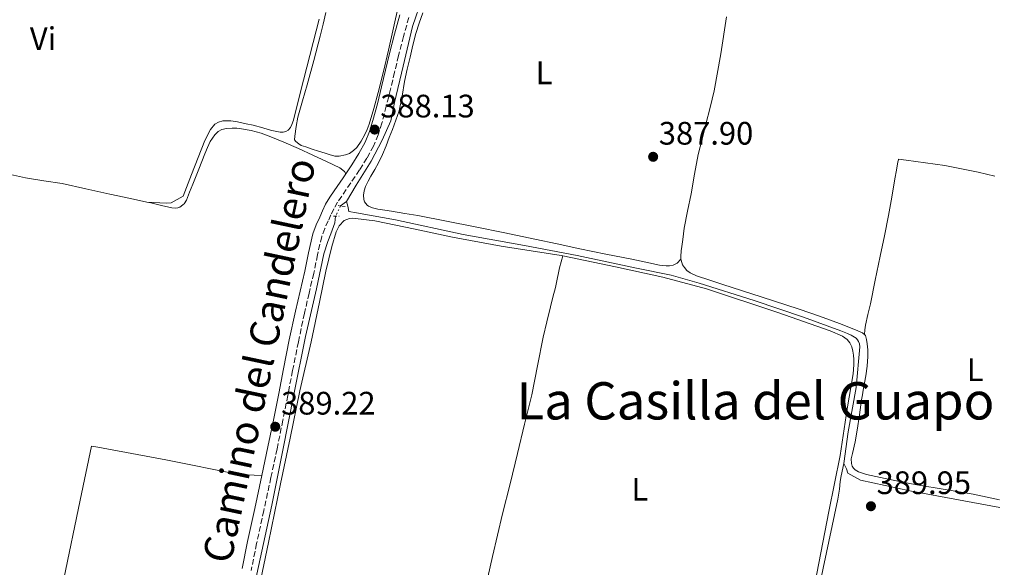
# Model space of a CAD drawing. Units: metres. Extents: x 598185 to 601663, y 4659720 to 4662082.
# Drawn here: x 601357 to 601661, y 4660016 to 4660185 of the extents above; entities that cross this region are included whole.
import ezdxf
from ezdxf.enums import TextEntityAlignment as Align

# ---------------------------------------------------------------- set-up
doc = ezdxf.new("R2010")
doc.units = ezdxf.units.M
doc.header["$MEASUREMENT"] = 0
for name, pattern in [('DGN Style 2', [1.7399219301090239, 1.043953158065414, -0.6959687720436097]), ('DGN Style 3', [2.435890702152634, 1.739921930109024, -0.6959687720436097]), ('DGN Style 5', [1.217945351076317, 0.5219765790327072, -0.6959687720436097])]:
    doc.linetypes.add(name, pattern=pattern)
for name, color, linetype, lineweight in [('Acequia sin especificar', 4, 'Continuous', 0), ('Acequia sin especificar no vista', 4, 'DGN Style 5', 0), ('Camino', 7, 'DGN Style 3', 0), ('Cota de punto acotado terreno', 7, 'Continuous', 0), ('Embalse', 142, 'Continuous', 13), ('Etiqueta de uso rústico', 92, 'Continuous', 0), ('Línea de cambio de uso (parcela vista)', 92, 'Continuous', 0), ('Margen derecho', 7, 'Continuous', 0), ('Pontón-alcantarilla (pasos de agua)', 1, 'DGN Style 2', 0), ('Punto acotado terreno (símbolo)', 7, 'Continuous', 0), ('Texto de Área (paraje) menor', 7, 'Continuous', 0)]:
    doc.layers.add(name, color=color, linetype=linetype, lineweight=lineweight)
doc.styles.add('Style-Arial', font='arial.ttf')

# ---------------------------------------------------------------- blocks, each defined once
blk = doc.blocks.new('5PATER')
at = {"layer": 'Embalse', "linetype": 'Continuous', "lineweight": 0}
h = blk.add_hatch(color=51, dxfattribs=at)
edge = h.paths.add_edge_path()
edge.add_ellipse((0, 0), major_axis=(-0.1095731443231308, -0.1110710700762829), ratio=0.9994222409660317, start_angle=0, end_angle=360)

msp = doc.modelspace()

# ---------------------------------------------------------------- linework, layer by layer
at = {"layer": 'Acequia sin especificar', "color": 4, "linetype": 'Continuous', "lineweight": 0, "extrusion": (0.228254523524305, 0.1662288376979767, 0.9593059188852493), "elevation": 912304.8438673716, "flags": 128}
msp.add_lwpolyline([(3412968.049864935, -3098045.235446422), (3412968.049864935, -3098047.608229597)], dxfattribs=at)
at = {"layer": 'Acequia sin especificar', "color": 4, "linetype": 'Continuous', "lineweight": 0}
for points in [[(601457.8799999999, 4660128.57, 387.3699999999953), (601460.8799999999, 4660133.59, 387.75), (601465.5, 4660141.029999999, 387.6300000000047), (601468.9199999999, 4660147.430000001, 387.5299999999988), (601471.5499999998, 4660153.449999999, 387.4700000000012), (601472.6900000004, 4660159.119999999, 387.4600000000065), (601475.3899999997, 4660170.289999999, 387.3600000000006), (601478.2199999997, 4660182.539999999, 387.3300000000018), (601481.2199999997, 4660191.220000001, 387.2899999999936), (601484.6799999997, 4660199, 387.2700000000041), (601491.9699999997, 4660210.25, 387.2299999999959), (601500.1299999999, 4660220.24, 387.1300000000047), (601505.6299999999, 4660226.380000001, 387.0200000000041), (601508.2699999996, 4660230.029999999, 386.9900000000052)], [(601611.3099999996, 4660047.75, 388.5299999999988), (601612.6900000004, 4660057.59, 388.4499999999971), (601615.1799999997, 4660071.199999999, 388.4199999999983), (601616.3200000003, 4660083.720000001, 388.4100000000035), (601616.1399999997, 4660084.689999999, 388.4100000000035), (601615.8700000001, 4660085.359999999, 388.4100000000035), (601615.5800000001, 4660085.880000001, 388.4100000000035), (601615.0999999996, 4660086.460000001, 388.4100000000035), (601613.6200000001, 4660087.33, 388.4100000000035), (601612.4900000002, 4660087.84, 388.4100000000035), (601610.4600000001, 4660088.699999999, 388.4100000000035), (601598.8899999997, 4660092.939999999, 388.2899999999936), (601583.6600000003, 4660097.99, 388.0599999999977), (601566.7400000002, 4660103.4, 388.0500000000029), (601558.0999999996, 4660105.9, 388.0800000000018), (601547.4000000004, 4660107.970000001, 388.0899999999965), (601529.0700000003, 4660111.949999999, 388.1000000000058), (601512.8600000005, 4660114.99, 388.1000000000058), (601493.9400000004, 4660118.42, 388.0500000000029), (601473.0199999996, 4660122.91, 387.9400000000023), (601460.9699999997, 4660125.109999999, 387.8999999999942), (601458.6399999997, 4660125.529999999, 387.8999999999942), (601458.4199999999, 4660126.57, 387.7100000000065), (601458.3200000003, 4660127.109999999, 387.6199999999953), (601457.8799999999, 4660128.57, 387.3699999999953)], [(601428.1500000004, 4660004.210000001, 389.0200000000041), (601431.2999999998, 4660018.350000001, 388.7299999999959), (601434.8499999996, 4660034.980000001, 388.6000000000058), (601438.2800000003, 4660051.850000001, 388.5299999999988), (601441.6600000003, 4660069.01, 388.5299999999988), (601445.29, 4660086.890000001, 388.4199999999983), (601448.6299999999, 4660101.600000001, 388.2799999999988), (601450.9299999997, 4660112.470000001, 388.1000000000058), (601452.1600000003, 4660116.220000001, 388.0399999999936), (601453.0599999996, 4660118.609999999, 388), (601454.29, 4660121.970000001, 387.9799999999959), (601454.5499999998, 4660124.050000001, 387.9700000000012)], [(601660.8499999996, 4659934.689999999, 389.1600000000035), (601652.7199999997, 4659936.600000001, 389.0399999999936), (601640.7000000002, 4659940.359999999, 389.0399999999936), (601628.8600000005, 4659944.24, 389.0399999999936), (601617.9299999997, 4659947.560000001, 389.0399999999936), (601611.5599999996, 4659950.619999999, 389.0399999999936), (601604.6399999997, 4659955.310000001, 389.0200000000041), (601602.6299999999, 4659957.810000001, 388.9900000000052), (601600.9600000001, 4659960.74, 388.9900000000052), (601599.8099999996, 4659966.16, 388.9900000000052), (601598.5599999996, 4659974.640000001, 388.9499999999971), (601598.3799999999, 4659980.42, 388.9400000000023), (601598.8600000005, 4659985.460000001, 388.9400000000023), (601600.9600000001, 4659996.310000001, 388.9199999999983), (601602.3899999997, 4660003.100000001, 388.8699999999953), (601605.0099999999, 4660015.480000001, 388.7599999999948), (601609.54, 4660036.800000001, 388.3300000000018), (601610, 4660039.91, 388.3399999999965), (601610.2599999999, 4660042.230000001, 388.3999999999942), (601610.5199999996, 4660043.970000001, 388.5099999999948), (601611.3099999996, 4660047.75, 388.5299999999988)], [(601611.3099999996, 4660047.75, 388.5299999999988), (601612.1200000001, 4660046.109999999, 387.820000000007), (601612.6200000001, 4660044.82, 387.820000000007), (601616.5199999996, 4660042.59, 387.820000000007), (601631.6900000004, 4660039.34, 387.8999999999942), (601659.4199999999, 4660034.25, 388.1300000000047)]]:
    msp.add_polyline3d(points, dxfattribs=at)
at = {"layer": 'Acequia sin especificar no vista', "color": 4, "linetype": 'DGN Style 5', "lineweight": 0, "extrusion": (-0.008455648547793628, -0.01804628347553133, 0.9998013971086243), "elevation": -88795.71498167628, "flags": 128}
msp.add_lwpolyline([(-1432600.992140898, 4474182.052256347), (-1432600.992140898, 4474178.539792825)], dxfattribs=at)
at = {"layer": 'Camino', "color": 7, "linetype": 'DGN Style 3', "lineweight": 0}
msp.add_polyline3d([(601477.1299999993, 4660185.309999999, 388.2400000000052), (601475.4999999999, 4660179.440000001, 388.3099999999977), (601473.9699999986, 4660173.550000002, 388.3999999999942), (601472.7399999971, 4660168.399999999, 388.479999999996), (601471.5100000021, 4660163.239999998, 388.5599999999978), (601470.1900000012, 4660157.99, 388.5299999999989), (601468.8199999988, 4660152.739999999, 388.4900000000054), (601467.69, 4660149.140000001, 388.5299999999989), (601466.2199999993, 4660145.670000002, 388.5800000000019), (601464.1900000019, 4660141.920000004, 388.6399999999995), (601461.9400000012, 4660138.330000003, 388.6999999999972), (601459.1900000018, 4660134.29, 388.7400000000054), (601456.4499999993, 4660130.250000001, 388.7799999999988), (601455.1700000007, 4660128.330000004, 388.8099999999977), (601453.9899999984, 4660126.350000003, 388.8500000000058), (601453.11, 4660124.489999999, 388.8899999999994), (601452.2899999997, 4660122.600000002, 388.9299999999931), (601451.1899999998, 4660120.210000001, 389.0000000000001), (601450.2499999988, 4660117.760000004, 389.0700000000071), (601448.9400000012, 4660112.11, 389.0200000000042), (601447.8000000013, 4660106.430000001, 388.9499999999972), (601446.3399999995, 4660100.289999999, 389.0000000000001), (601444.9299999991, 4660094.13, 389.050000000003), (601443.0499999993, 4660085.280000002, 389.1100000000007), (601441.2600000012, 4660076.41, 389.1699999999982), (601439.7800000015, 4660068.770000001, 389.2100000000065), (601438.2899999984, 4660061.130000001, 389.229999999996), (601436.4600000001, 4660052.29, 389.2400000000052), (601434.5899999992, 4660043.45, 389.2599999999949), (601432.3699999996, 4660033.27, 389.3500000000059), (601430.1799999992, 4660023.09, 389.4900000000054), (601428.4800000006, 4660014.790000001, 389.6199999999953)], dxfattribs=at)
at = {"layer": 'Línea de cambio de uso (parcela vista)', "color": 92, "linetype": 'Continuous', "lineweight": 0, "elevation": 388.4199999999983, "flags": 128}
msp.add_lwpolyline([(601524.6879000004, 4660111.782600001), (601524.6900000004, 4660111.789999999)], dxfattribs=at)
at = {"layer": 'Línea de cambio de uso (parcela vista)', "color": 92, "linetype": 'Continuous', "lineweight": 0, "extrusion": (-0.07342268285164467, -0.07929653803613805, 0.9941434346704454), "elevation": -413312.9483291616, "flags": 128}
msp.add_lwpolyline([(-2724713.864525366, 3805734.557956977), (-2724713.864525366, 3805734.554255626)], dxfattribs=at)
at = {"layer": 'Línea de cambio de uso (parcela vista)', "color": 92, "linetype": 'Continuous', "lineweight": 0}
for points in [[(601473.9600000001, 4660189.050000001, 387.570000000007), (601472.4299999997, 4660182.130000001, 387.570000000007), (601470.8399999999, 4660175.220000001, 387.570000000007), (601469.2699999996, 4660168.689999999, 387.5399999999936), (601467.6500000004, 4660162.180000001, 387.5), (601466.3499999996, 4660157.27, 387.4600000000065), (601464.9199999999, 4660152.380000001, 387.4400000000023), (601464.3099999996, 4660150.77, 387.4400000000023), (601463.5899999999, 4660149.210000001, 387.4400000000023), (601462.4699999997, 4660147.119999999, 387.4400000000023), (601461.0999999996, 4660145.180000001, 387.4400000000023), (601460.0899999999, 4660144.24, 387.4400000000023), (601458.7800000003, 4660143.350000001, 387.4400000000023), (601457.6100000005, 4660142.970000001, 387.4400000000023), (601455.5999999996, 4660142.51, 387.4400000000023), (601454.29, 4660142.59, 387.4400000000023), (601452.54, 4660143.01, 387.4400000000023), (601451.2999999998, 4660143.42, 387.4400000000023), (601449.29, 4660144.07, 387.4400000000023), (601447.2800000003, 4660144.730000001, 387.4400000000023), (601445.3499999996, 4660145.369999999, 387.4400000000023), (601443.9600000001, 4660145.84, 387.4400000000023), (601443.1699999999, 4660146.33, 387.4600000000065), (601442.25, 4660147.050000001, 387.4900000000052), (601441.9100000003, 4660147.630000001, 387.5099999999948), (601442, 4660148.730000001, 387.5299999999988), (601442.3899999997, 4660151.67, 387.5599999999977), (601442.9299999997, 4660154.58, 387.570000000007), (601444.3499999996, 4660159.57, 387.5800000000018), (601445.7999999998, 4660164.550000001, 387.5899999999965), (601447.8700000001, 4660172.02, 387.6399999999995), (601449.8099999996, 4660179.529999999, 387.6699999999983), (601450.6799999997, 4660183.210000001, 387.6699999999983), (601451.54, 4660186.880000001, 387.6699999999983)], [(601561.0975000003, 4660110.817299999, 388.209600000002), (601559.8899999997, 4660109.529999999, 388.0299999999988), (601558.7300000006, 4660108.9, 387.9600000000065), (601557.5999999996, 4660108.75, 387.929999999993), (601556.5300000003, 4660108.76, 387.9400000000023), (601554.5099999999, 4660108.970000001, 387.9199999999983), (601550.2400000002, 4660109.880000001, 387.8399999999965), (601545.9699999997, 4660110.779999999, 387.7599999999948), (601537.9199999999, 4660112.350000001, 387.6499999999942), (601529.8799999999, 4660113.949999999, 387.6000000000058), (601522.9400000004, 4660115.470000001, 387.7200000000012), (601515.9900000002, 4660116.99, 387.8600000000006), (601506.79, 4660118.880000001, 387.6900000000023), (601497.5899999999, 4660120.74, 387.5399999999936), (601488.7800000003, 4660122.550000001, 387.6100000000006), (601479.9500000002, 4660124.199999999, 387.6699999999983), (601475.8700000001, 4660124.869999999, 387.679999999993), (601471.7999999998, 4660125.539999999, 387.6900000000023), (601469.7000000002, 4660125.880000001, 387.7200000000012), (601467.6100000005, 4660126.230000001, 387.7400000000052), (601465.8899999997, 4660126.58, 387.75), (601464.6799999997, 4660127.09, 387.7599999999948), (601464.2599999999, 4660127.390000001, 387.8000000000029), (601463.4500000002, 4660128.480000001, 387.8800000000047), (601463.2100000001, 4660129.230000001, 387.8800000000047), (601463.1500000004, 4660130.470000001, 387.8800000000047), (601463.3600000005, 4660131.859999999, 387.8699999999953), (601463.7999999998, 4660133.210000001, 387.8699999999953), (601464.5700000003, 4660134.83, 387.8699999999953), (601465.4100000003, 4660136.390000001, 387.8699999999953), (601466.5999999996, 4660138.42, 387.820000000007), (601467.7599999999, 4660140.470000001, 387.75), (601469, 4660143.050000001, 387.7200000000012), (601470.1100000005, 4660145.689999999, 387.7100000000065), (601471.0999999996, 4660148.25, 387.7100000000065), (601472.0800000001, 4660150.810000001, 387.7100000000065), (601473.1699999999, 4660153.640000001, 387.679999999993), (601474.1900000004, 4660156.51, 387.6600000000035), (601475.1100000005, 4660161.029999999, 387.6499999999942), (601475.8200000003, 4660165.600000001, 387.6699999999983), (601476.6600000003, 4660169.359999999, 387.75), (601477.5199999996, 4660173.109999999, 387.820000000007), (601478.3799999999, 4660176.730000001, 387.8500000000058), (601479.3099999996, 4660180.350000001, 387.8600000000006), (601480.2999999998, 4660183.560000001, 387.8399999999965), (601481.4100000003, 4660186.730000001, 387.820000000007)], [(601561.0975000003, 4660110.817299999, 388.2130999999936), (601561.0700000003, 4660111.560000001, 388.2200000000012), (601561.1799999997, 4660113.32, 388.2200000000012), (601561.3600000005, 4660114.65, 388.2200000000012), (601561.6900000004, 4660116.84, 388.2200000000012), (601561.8799999999, 4660118.58, 388.2200000000012), (601562.0999999996, 4660120.32, 388.2200000000012), (601563.1299999999, 4660125.609999999, 388.1199999999953), (601564.2199999997, 4660130.890000001, 387.9700000000012), (601565.2400000002, 4660137, 387.8099999999977), (601566.4000000004, 4660143.08, 387.7400000000052), (601567.5899999999, 4660147.76, 387.7899999999936), (601568.79, 4660152.439999999, 387.8399999999965), (601570.0899999999, 4660157.560000001, 387.8899999999995), (601571.3600000005, 4660162.689999999, 387.9400000000023), (601573.4000000004, 4660174.060000001, 387.9499999999971), (601575.1600000003, 4660185.470000001, 387.7700000000041)], [(601449.5199999996, 4660184.810000001, 387.4600000000065), (601448.5800000001, 4660181.15, 387.4600000000065), (601443.7300000006, 4660162.33, 387.6399999999995), (601441.5, 4660153.600000001, 387.75), (601441.0199999996, 4660152.300000001, 387.75), (601440.5999999996, 4660151.359999999, 387.7299999999959), (601439.9500000002, 4660150.57, 387.7299999999959), (601439.2100000001, 4660150.119999999, 387.7299999999959), (601438.3700000001, 4660149.91, 387.7299999999959), (601437.4500000002, 4660149.949999999, 387.7299999999959), (601436.4199999999, 4660150.15, 387.7200000000012), (601434.9100000003, 4660150.430000001, 387.7200000000012), (601433.7599999999, 4660150.75, 387.7200000000012), (601432.1100000005, 4660151.26, 387.7200000000012), (601429.0700000003, 4660152.09, 387.7200000000012), (601426.9600000001, 4660152.560000001, 387.7100000000065), (601424.2599999999, 4660153.100000001, 387.6900000000023), (601422.2100000001, 4660153.390000001, 387.6900000000023), (601421.0700000003, 4660153.470000001, 387.6900000000023), (601419.7699999996, 4660153.390000001, 387.6900000000023), (601418.4100000003, 4660153.039999999, 387.6900000000023), (601417.2400000002, 4660152.380000001, 387.6900000000023), (601415.9900000002, 4660150.789999999, 387.6900000000023), (601414.1799999997, 4660147.350000001, 387.6900000000023), (601410.0899999999, 4660136.850000001, 387.7799999999988), (601407.4699999997, 4660130.180000001, 387.8699999999953), (601403.8300000001, 4660128.130000001, 387.8800000000047), (601402.3499999996, 4660128.100000001, 387.8800000000047), (601396.3099999996, 4660128.389900001, 388.3899999999995)], [(601396.3099999996, 4660128.389900001, 388.3940000000002), (601397.5700000003, 4660128.119999999, 388.3999999999942), (601400.7800000003, 4660127.350000001, 388.4600000000065), (601403.9900000002, 4660126.58, 388.5200000000041), (601405.0499999998, 4660126.529999999, 388.5200000000041), (601405.8399999999, 4660126.630000001, 388.5200000000041), (601406.4400000004, 4660126.789999999, 388.5200000000041), (601406.9400000004, 4660127.109999999, 388.5200000000041), (601407.4800000006, 4660127.609999999, 388.5200000000041), (601407.7699999996, 4660127.869999999, 388.5200000000041), (601408.5099999999, 4660128.939999999, 388.5200000000041), (601409.4800000006, 4660131.41, 388.5200000000041), (601410.4500000002, 4660133.869999999, 388.5200000000041), (601412.3300000001, 4660138.57, 388.5200000000041), (601414.2199999997, 4660143.27, 388.5099999999948), (601415.0199999996, 4660145.199999999, 388.4900000000052), (601415.8799999999, 4660147.109999999, 388.4600000000065), (601417.2300000006, 4660149.09, 388.4100000000035), (601418.3499999996, 4660150.15, 388.3399999999965), (601419.4000000004, 4660150.74, 388.3000000000029), (601420.8700000001, 4660151.119999999, 388.3000000000029), (601422.6399999997, 4660151.189999999, 388.3000000000029), (601424.0599999996, 4660151.130000001, 388.3000000000029), (601425.4699999997, 4660150.99, 388.3000000000029), (601428.54, 4660150.439999999, 388.3099999999977), (601431.5300000003, 4660149.59, 388.3099999999977), (601435.0800000001, 4660148.279999999, 388.3099999999977), (601438.5599999996, 4660146.850000001, 388.3099999999977), (601443.0599999996, 4660144.869999999, 388.3099999999977), (601447.5499999998, 4660142.869999999, 388.3000000000029), (601451.7300000006, 4660140.939999999, 388.2700000000041), (601455.8799999999, 4660138.92, 388.2299999999959), (601457.3200000003, 4660137.850000001, 388.2100000000065), (601457.6699999999, 4660137.140000001, 388.7299999999959)], [(601325.7297999999, 4660145.1994, 388.6399999999995), (601326.9100000003, 4660144.800000001, 388.6399999999995), (601328.8499999996, 4660144.08, 388.6399999999995), (601331.1699999999, 4660143.050000001, 388.6399999999995), (601333.0999999996, 4660142.27, 388.6399999999995), (601335.0599999996, 4660141.57, 388.6399999999995), (601338.1799999997, 4660140.619999999, 388.6399999999995), (601341.3499999996, 4660139.83, 388.6499999999942), (601345.4900000002, 4660138.9, 388.6499999999942), (601349.6399999997, 4660137.980000001, 388.6399999999995), (601354.2300000006, 4660136.930000001, 388.6399999999995), (601358.8300000001, 4660135.890000001, 388.6399999999995), (601364.5099999999, 4660134.980000001, 388.6199999999953), (601370.2000000002, 4660134.09, 388.5800000000018), (601377.5300000003, 4660132.470000001, 388.4900000000052), (601384.8600000005, 4660130.84, 388.3999999999942), (601391.2199999997, 4660129.480000001, 388.3699999999953), (601396.3099999996, 4660128.389900001, 388.3940000000002)], [(601657.9500000002, 4660136.42, 387.6900000000023), (601652.8200000003, 4660137.560000001, 387.6499999999942), (601642.4800000006, 4660139.630000001, 387.6999999999971), (601636.5099999999, 4660140.460000001, 387.8399999999965), (601630.5300000003, 4660141.26, 387.9600000000065), (601628.2199999997, 4660141.58, 387.9600000000065), (601628.1799999997, 4660141.439999999, 387.9600000000065), (601628.0499999998, 4660140.83, 387.9600000000065), (601627.5599999996, 4660138.189999999, 387.9600000000065), (601627.0800000001, 4660135.539999999, 387.9600000000065), (601626.1299999999, 4660129.880000001, 387.9700000000012), (601625.1399999997, 4660124.24, 388.0099999999948), (601623.8399999999, 4660117.939999999, 388.1699999999983), (601622.5199999996, 4660111.66, 388.3800000000047), (601621.0300000003, 4660104.310000001, 388.5), (601619.54, 4660096.960000001, 388.5299999999988), (601618.7100000001, 4660093.699999999, 388.3399999999965), (601618.0300000003, 4660090.41, 388.2599999999948), (601617.8700000001, 4660088.99, 388.3500000000058), (601617.7199999997, 4660087.560000001, 388.4400000000023)], [(601524.6879000004, 4660111.782600001, 388.2673999999971), (601524.1200000001, 4660111.9, 388.2599999999948), (601505.6200000001, 4660114.789999999, 388.0899999999965), (601490.6100000005, 4660117.609999999, 388.1000000000058), (601479.0899999999, 4660120.07, 388.4499999999971), (601466.5999999996, 4660122.58, 388.3099999999977), (601460.7300000006, 4660123.34, 388.1399999999995), (601459.6600000003, 4660123.430000001, 388.1499999999942), (601458.8499999996, 4660123.359999999, 388.1499999999942), (601457.2000000002, 4660122.680000001, 388.1199999999953), (601455.6500000004, 4660121.029999999, 388.1199999999953), (601454.6900000004, 4660119.180000001, 388.179999999993), (601453.3799999999, 4660114.66, 388.2200000000012), (601451.54, 4660107.050000001, 388.25), (601449.6200000001, 4660097.560000001, 388.3099999999977), (601446.9500000002, 4660085.279999999, 388.4700000000012), (601443.4800000006, 4660070.16, 388.5800000000018), (601440.5300000003, 4660055.59, 388.7200000000012), (601437.5499999998, 4660041.539999999, 388.9400000000023), (601433.8499999996, 4660023.41, 389.0800000000018), (601430.0300000003, 4660005.230000001, 389.2700000000041)], [(601501.4600000001, 4660012.680000001, 389.179999999993), (601502.9900000002, 4660019.15, 389.1000000000058), (601504.5199999996, 4660025.689999999, 389.1300000000047), (601506.0700000003, 4660032.230000001, 389.1699999999983), (601508.3499999996, 4660041.550000001, 389.1199999999953), (601510.6600000003, 4660050.850000001, 389.0599999999977), (601512.8700000001, 4660059.9, 389.0500000000029), (601515.0599999996, 4660068.960000001, 389), (601516.79, 4660077.869999999, 388.8300000000018), (601518.5499999998, 4660086.77, 388.6199999999953), (601519.7000000002, 4660091.42, 388.5200000000041), (601520.8499999996, 4660096.07, 388.4600000000065), (601521.5999999996, 4660099.050000001, 388.4600000000065), (601522.3399999999, 4660102.029999999, 388.4600000000065), (601522.8700000001, 4660104.640000001, 388.4600000000065), (601523.2999999998, 4660106.539999999, 388.4400000000023), (601523.6600000003, 4660108.15, 388.4199999999983), (601524.1699999999, 4660109.970000001, 388.4199999999983), (601524.6879000004, 4660111.782600001, 388.4199999999983)], [(601596.5300000003, 4659983.609999999, 388.8999999999942), (601597.8899999997, 4659988.34, 388.8999999999942), (601600.1699999999, 4659998.850000001, 388.8099999999977), (601600.9800000006, 4660003.100000001, 388.7899999999936), (601603.0199999996, 4660013.869999999, 388.7299999999959), (601606.7300000006, 4660033.029999999, 388.679999999993), (601610.2000000002, 4660050.210000001, 388.7299999999959), (601612.3200000003, 4660064.619999999, 388.4799999999959), (601614.2000000002, 4660075.460000001, 388.3399999999965), (601614.4000000004, 4660078.199999999, 388.2799999999988), (601614.4199999999, 4660079.850000001, 388.2799999999988), (601614.3499999996, 4660081.16, 388.2400000000052), (601614.1299999999, 4660082.380000001, 388.2100000000065), (601613.7800000003, 4660083.710000001, 388.1999999999971), (601613.2000000002, 4660085, 388.1999999999971), (601612.4100000003, 4660086.02, 388.1999999999971), (601610.9600000001, 4660087, 388.1999999999971), (601607.1600000003, 4660088.640000001, 388.1999999999971), (601590.9699999997, 4660094.359999999, 388.4700000000012), (601569.0099999999, 4660101.66, 388.4100000000035), (601555.4600000001, 4660105.27, 388.4100000000035), (601540.9100000003, 4660108.430000001, 388.4799999999959), (601524.6879000004, 4660111.782600001, 388.2673999999971)], [(601659.3799999999, 4660036.609999999, 388.6199999999953), (601651.2599999999, 4660038.32, 388.6199999999953), (601642.5800000001, 4660039.810000001, 388.570000000007), (601633.8899999997, 4660041.220000001, 388.4600000000065), (601628.9800000006, 4660042.16, 388.3500000000058), (601624.0700000003, 4660043.140000001, 388.2700000000041), (601621.2199999997, 4660043.74, 388.2700000000041), (601618.3700000001, 4660044.390000001, 388.2700000000041), (601616.7599999999, 4660044.880000001, 388.2700000000041), (601615.8399999999, 4660045.230000001, 388.2700000000041), (601614.8499999996, 4660045.789999999, 388.2700000000041), (601614.2800000003, 4660046.369999999, 388.2700000000041), (601613.9600000001, 4660046.930000001, 388.2700000000041), (601613.6600000003, 4660047.779999999, 388.2700000000041), (601613.5999999996, 4660049.25, 388.2700000000041), (601614, 4660050.880000001, 388.2799999999988), (601614.79, 4660054.460000001, 388.3000000000029), (601615.5, 4660058.060000001, 388.3300000000018), (601616.1699999999, 4660062.75, 388.4900000000052), (601616.8399999999, 4660067.439999999, 388.6499999999942), (601617.0800000001, 4660068.930000001, 388.6499999999942), (601617.3300000001, 4660070.42, 388.6499999999942), (601617.7000000002, 4660072.619999999, 388.6300000000047), (601618.0800000001, 4660074.77, 388.6300000000047), (601618.5099999999, 4660077.789999999, 388.5299999999988), (601618.7400000002, 4660080.82, 388.4400000000023), (601618.7199999997, 4660082.83, 388.4400000000023), (601618.5599999996, 4660084.67, 388.4400000000023), (601618.3799999999, 4660085.980000001, 388.4400000000023), (601618.0199999996, 4660087.27, 388.4400000000023), (601617.1500000004, 4660088.08, 388.4400000000023), (601615.7100000001, 4660088.730000001, 388.4400000000023), (601612.8700000001, 4660089.83, 388.3500000000058), (601610.0199999996, 4660090.9, 388.2200000000012), (601603.8399999999, 4660093.199999999, 387.9799999999959), (601597.6100000005, 4660095.380000001, 387.7799999999988), (601585.8300000001, 4660099.189999999, 387.7700000000041), (601574.04, 4660102.99, 387.9900000000052), (601569.9800000006, 4660104.310000001, 388.0800000000018), (601565.9199999999, 4660105.640000001, 388.1399999999995), (601563.9699999997, 4660106.52, 388.1399999999995), (601562.9400000004, 4660107.279999999, 388.1399999999995), (601562.1600000003, 4660108.180000001, 388.1399999999995), (601561.54, 4660109.060000001, 388.2299999999959), (601561.1100000005, 4660110.480000001, 388.2100000000065), (601561.0975000003, 4660110.817299999, 388.2130999999936)], [(601359.2800000003, 4659949.380000001, 390.4400000000023), (601360.6900000004, 4659956.51, 390.1199999999953), (601362.1100000005, 4659963.640000001, 389.8000000000029), (601364.5300000003, 4659976.060000001, 389.4900000000052), (601366.7400000002, 4659988.52, 389.4799999999959), (601368.7000000002, 4660000.390000001, 389.4900000000052), (601369.1500000004, 4660003.100000001, 389.5), (601370.6600000003, 4660012.25, 389.5099999999948), (601375.7300000006, 4660036.439999999, 389.320000000007), (601379.1799999997, 4660053.130000001, 389.3300000000018), (601381.1600000003, 4660052.800000001, 389.3000000000029), (601402.2100000001, 4660048.930000001, 389.0200000000041), (601424.7300000006, 4660044.359999999, 388.8699999999953), (601431.79, 4660044.050000001, 389.2599999999948)]]:
    msp.add_polyline3d(points, dxfattribs=at)
at = {"layer": 'Margen derecho', "color": 7, "linetype": 'Continuous', "lineweight": 0}
msp.add_polyline3d([(601425.6799999997, 4660015.360000002, 389.6199999999953), (601427.3799999985, 4660023.680000001, 389.4900000000054), (601429.569999999, 4660033.88, 389.3500000000059), (601431.7899999986, 4660044.050000002, 389.2599999999949), (601433.6599999993, 4660052.870000003, 389.2400000000052), (601435.4899999978, 4660061.7, 389.229999999996), (601436.9800000008, 4660069.32, 389.2100000000065), (601438.4499999994, 4660076.969999999, 389.1699999999982), (601440.2499999988, 4660085.86, 389.1100000000007), (601442.1299999985, 4660094.75, 389.050000000003), (601443.5599999991, 4660100.940000001, 389.0000000000001), (601444.9999999984, 4660107.050000003, 388.9499999999972), (601446.1499999973, 4660112.719999999, 389.0200000000042), (601447.5100000007, 4660118.600000001, 389.0700000000071), (601448.5500000002, 4660121.320000002, 389.0000000000001), (601449.6799999989, 4660123.77, 388.9299999999931), (601450.4999999992, 4660125.670000002, 388.8899999999994), (601451.4600000003, 4660127.699999999, 388.8500000000058), (601452.75, 4660129.86, 388.8099999999977), (601454.0699999988, 4660131.850000001, 388.7799999999988), (601456.829999997, 4660135.899999999, 388.7400000000054), (601459.5399999983, 4660139.890000002, 388.6999999999972), (601461.7199999976, 4660143.36, 388.6399999999995), (601463.6399999999, 4660146.91, 388.5800000000019), (601464.9999999988, 4660150.13, 388.5299999999989), (601466.0699999996, 4660153.530000002, 388.4900000000054), (601467.4200000018, 4660158.700000001, 388.5299999999989), (601468.7299999993, 4660163.920000002, 388.5599999999978), (601469.9499999997, 4660169.059999999, 388.479999999996), (601471.1999999993, 4660174.239999999, 388.3999999999942), (601472.7399999971, 4660180.180000001, 388.3099999999977), (601474.3799999978, 4660186.11, 388.2400000000052)], dxfattribs=at)
at = {"layer": 'Pontón-alcantarilla (pasos de agua)', "color": 1, "linetype": 'DGN Style 2', "lineweight": 0, "extrusion": (0.04171565162154067, -0.006128839825671166, 0.9991107254614884), "elevation": -3083.127422701404, "flags": 128}
msp.add_lwpolyline([(4698058.961238233, 82265.18387140043), (4698058.961238234, 82267.31842053356)], dxfattribs=at)
at = {"layer": 'Pontón-alcantarilla (pasos de agua)', "color": 1, "linetype": 'DGN Style 2', "lineweight": 0, "extrusion": (-0.01700784375005762, 0.0007730838064856781, 0.9998550572920067), "elevation": -6238.192970293218, "flags": 128}
msp.add_lwpolyline([(-4682627.96186783, 389178.3413692997), (-4682627.96186783, 389180.1034419437)], dxfattribs=at)

# ---------------------------------------------------------------- block references
at = {"layer": 'Punto acotado terreno (símbolo)', "color": 7, "linetype": 'Continuous', "lineweight": 0, "xscale": 10, "yscale": 10, "zscale": 10}
for p in [(601466.5799999969, 4660150.739999999, 388.1300000000047), (601552.5100000006, 4660142.350000002, 387.8999999999947), (601435.9200000013, 4660059.120000001, 389.2200000000017), (601619.699999998, 4660034.600000001, 389.9499999999975)]:
    msp.add_blockref('5PATER', p, dxfattribs=at)

# ---------------------------------------------------------------- texts
at = {"color": 7, "linetype": 'Continuous', "lineweight": 0, "style": 'Style-Arial'}
msp.add_text('Camino del Candelero', height=9, rotation=78.04231999999998, dxfattribs=at).set_placement((601435.3169095953, 4660078.643836753, 389.0200000000041), align=Align.CENTER)
at = {"layer": 'Cota de punto acotado terreno', "color": 7, "linetype": 'Continuous', "lineweight": 0, "style": 'Style-Arial'}
for s, p in [('388.13', (601468.3099999992, 4660154.489999998, 388.1300000000047)), ('387.90', (601554.2499999999, 4660146.100000002, 387.8999999999942)), ('389.22', (601437.7199999989, 4660062.870000001, 389.2200000000012)), ('389.95', (601621.4300000003, 4660038.350000001, 389.9499999999971))]:
    msp.add_text(s, height=7.000000000000002, dxfattribs=at).set_placement(p)
at = {"layer": 'Etiqueta de uso rústico', "color": 92, "linetype": 'Continuous', "lineweight": 0, "style": 'Style-Arial'}
for s, p in [('Vi', (601364.2689322174, 4660178.78001, 388.2400000000052)), ('L', (601518.8414203792, 4660168.240009997, 387.9100000000035)), ('L', (601651.8514203803, 4660076.710010001, 388.6000000000058)), ('L', (601548.4014203816, 4660039.85001, 388.9499999999971))]:
    msp.add_text(s, height=7.000000000000002, dxfattribs=at).set_placement(p, align=Align.MIDDLE_CENTER)
at = {"layer": 'Texto de Área (paraje) menor', "color": 7, "linetype": 'Continuous', "lineweight": 0, "style": 'Style-Arial'}
msp.add_text('La Casilla del Guapo', height=11.5, dxfattribs=at).set_placement((601584.1026599619, 4660067.100009999, 388.8899999999995), align=Align.MIDDLE_CENTER)

doc.saveas('drawing.dxf')
